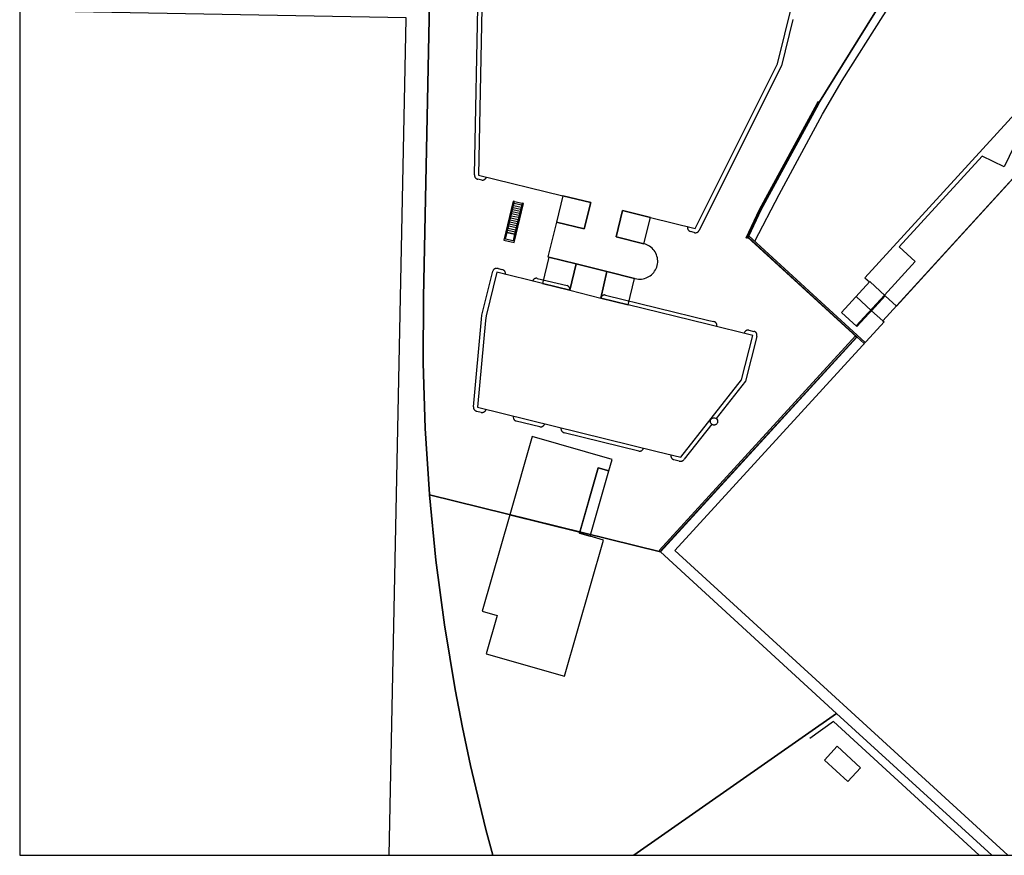
# Model space of a CAD drawing. Extents: x 2498999 to 2500119, y 1116244 to 1117327.
# Drawn here: x 2498999 to 2499129, y 1116244 to 1116355 of the extents above; entities that cross this region are included whole.
import ezdxf

# ---------------------------------------------------------------- set-up
doc = ezdxf.new("R2010")
doc.units = 0
doc.header["$MEASUREMENT"] = 0
for name, color, linetype in [('CAD_L_OBJEDIV_DETAIL', 71, 'CONTINUOUS'), ('L1', 252, 'CONTINUOUS'), ('L2', 252, 'CONTINUOUS'), ('L3', 252, 'CONTINUOUS'), ('L5', 252, 'CONTINUOUS'), ('L6', 252, 'CONTINUOUS')]:
    doc.layers.add(name, color=color, linetype=linetype)

msp = doc.modelspace()

# ---------------------------------------------------------------- linework, layer by layer
at = {"layer": 'CAD_L_OBJEDIV_DETAIL', "flags": 128}
for points in [[(2499096.1719, 1116325.3179), (2499099.4023, 1116331.5179), (2499105.1627, 1116342.1975), (2499107.8027, 1116346.6675), (2499113.2232, 1116355.2573), (2499115.9333, 1116359.4272), (2499120.0738, 1116365.4568), (2499124.8141, 1116371.8166), (2499131.4544, 1116380.3664), (2499136.985, 1116386.7262)], [(2499058.97, 1116334.1382), (2499059.4403, 1116358.6077), (2499060.9304, 1116364.7075)], [(2499101.2127, 1116354.7472), (2499099.7124, 1116348.6175), (2499088.7915, 1116326.7881)], [(2499058.97, 1116334.1382), (2499058.9627, 1116334.087), (2499058.9611, 1116334.0353), (2499058.9648, 1116333.9838), (2499058.9737, 1116333.9329), (2499058.9879, 1116333.8833), (2499059.0072, 1116333.8353), (2499059.0312, 1116333.7897), (2499059.0601, 1116333.7466), (2499059.0929, 1116333.7068), (2499059.1297, 1116333.6707), (2499059.1702, 1116333.6383), (2499059.2137, 1116333.6106), (2499059.2601, 1116333.5873), (2499059.3083, 1116333.5692), (2499059.41, 1116333.5482)], [(2499059.9199, 1116333.4381), (2499059.41, 1116333.5482)], [(2499059.9199, 1116333.4381), (2499059.9688, 1116333.4297), (2499060.0189, 1116333.4262), (2499060.0692, 1116333.4278), (2499060.1192, 1116333.4346), (2499060.1681, 1116333.4462), (2499060.2157, 1116333.4628), (2499060.2613, 1116333.484), (2499060.3044, 1116333.5096), (2499060.3449, 1116333.5396), (2499060.3824, 1116333.5734), (2499060.4159, 1116333.6106), (2499060.4457, 1116333.6511), (2499060.4711, 1116333.6947), (2499060.4923, 1116333.7403), (2499060.5086, 1116333.7878), (2499060.52, 1116333.8381)], [(2499087.2716, 1116327.2582), (2499087.2581, 1116327.2088), (2499087.2497, 1116327.1583), (2499087.2464, 1116327.1076), (2499087.2485, 1116327.0563), (2499087.2557, 1116327.0058), (2499087.2683, 1116326.9562), (2499087.2855, 1116326.9083), (2499087.3079, 1116326.8624), (2499087.3344, 1116326.8188), (2499087.3656, 1116326.7781), (2499087.4005, 1116326.7411), (2499087.4392, 1116326.7078), (2499087.4811, 1116326.6784), (2499087.5258, 1116326.6535), (2499087.6215, 1116326.6181)], [(2499088.1116, 1116326.4782), (2499087.6215, 1116326.6181)], [(2499088.1116, 1116326.4782), (2499088.1598, 1116326.4594), (2499088.2108, 1116326.4456), (2499088.263, 1116326.4377), (2499088.3156, 1116326.4351), (2499088.3682, 1116326.4382), (2499088.4203, 1116326.4465), (2499088.4711, 1116326.4605), (2499088.5202, 1116326.4798), (2499088.567, 1116326.5041), (2499088.611, 1116326.5332), (2499088.6518, 1116326.5667), (2499088.6886, 1116326.6044), (2499088.7214, 1116326.6459), (2499088.7496, 1116326.6903), (2499088.7729, 1116326.7376), (2499088.7915, 1116326.7881)], [(2499059.8899, 1116314.9685), (2499059.9397, 1116315.5087), (2499061.4, 1116321.3484)], [(2499062.0801, 1116321.6685), (2499062.031, 1116321.6871), (2499061.9793, 1116321.7004), (2499061.9269, 1116321.7083), (2499061.8738, 1116321.7104), (2499061.8207, 1116321.7069), (2499061.7686, 1116321.6979), (2499061.7174, 1116321.6832), (2499061.6682, 1116321.6634), (2499061.6212, 1116321.6383), (2499061.5774, 1116321.6085), (2499061.5369, 1116321.5743), (2499061.5001, 1116321.5356), (2499061.4678, 1116321.4937), (2499061.4401, 1116321.4483), (2499061.4175, 1116321.4001), (2499061.4, 1116321.3484)], [(2499062.0801, 1116321.6685), (2499062.6, 1116321.5383)], [(2499063.0402, 1116320.9086), (2499063.0518, 1116320.9619), (2499063.0574, 1116321.0164), (2499063.0572, 1116321.0711), (2499063.0509, 1116321.1256), (2499063.0385, 1116321.1788), (2499063.0204, 1116321.2305), (2499062.9971, 1116321.2801), (2499062.968, 1116321.3264), (2499062.9345, 1116321.3695), (2499062.8961, 1116321.4089), (2499062.8539, 1116321.4435), (2499062.808, 1116321.4736), (2499062.7591, 1116321.4983), (2499062.7078, 1116321.5174), (2499062.6, 1116321.5383)], [(2499067.2802, 1116320.3783), (2499067.2341, 1116320.3874), (2499067.1859, 1116320.3919), (2499067.1375, 1116320.3916), (2499067.0895, 1116320.3867), (2499067.042, 1116320.3772), (2499066.9957, 1116320.3632), (2499066.951, 1116320.3446), (2499066.9082, 1116320.3218), (2499066.8679, 1116320.295), (2499066.8304, 1116320.2645), (2499066.7959, 1116320.2305), (2499066.765, 1116320.1932), (2499066.7377, 1116320.1532), (2499066.7144, 1116320.1106), (2499066.6956, 1116320.0661), (2499066.6802, 1116320.0184)], [(2499067.2802, 1116320.3783), (2499071.2404, 1116319.4184)], [(2499071.6006, 1116318.7984), (2499071.612, 1116318.847), (2499071.6181, 1116318.8966), (2499071.6192, 1116318.9467), (2499071.6155, 1116318.9965), (2499071.6069, 1116319.0454), (2499071.5931, 1116319.0936), (2499071.5747, 1116319.1399), (2499071.5519, 1116319.1844), (2499071.5247, 1116319.2263), (2499071.4935, 1116319.2652), (2499071.4586, 1116319.3008), (2499071.4201, 1116319.3329), (2499071.3787, 1116319.3609), (2499071.3349, 1116319.3846), (2499071.2404, 1116319.4184)], [(2499076.3409, 1116318.1583), (2499076.2906, 1116318.1667), (2499076.241, 1116318.1702), (2499076.1911, 1116318.1688), (2499076.1417, 1116318.1625), (2499076.093, 1116318.1511), (2499076.046, 1116318.135), (2499076.0006, 1116318.1143), (2499075.9575, 1116318.0892), (2499075.9172, 1116318.0598), (2499075.88, 1116318.0268), (2499075.8462, 1116317.9902), (2499075.8162, 1116317.9502), (2499075.7906, 1116317.9076), (2499075.7692, 1116317.8626), (2499075.7408, 1116317.7683)], [(2499076.3409, 1116318.1583), (2499090.0716, 1116314.7982)], [(2499058.8096, 1116303.3089), (2499059.8899, 1116314.9685)], [(2499090.0716, 1116314.7982), (2499090.7615, 1116314.6383)], [(2499091.1214, 1116313.9882), (2499091.1354, 1116314.0385), (2499091.144, 1116314.09), (2499091.1475, 1116314.1421), (2499091.1454, 1116314.1943), (2499091.1379, 1116314.2457), (2499091.1251, 1116314.2965), (2499091.1072, 1116314.3454), (2499091.0844, 1116314.3924), (2499091.0567, 1116314.4364), (2499091.0248, 1116314.4776), (2499090.9885, 1116314.5153), (2499090.9487, 1116314.5489), (2499090.9056, 1116314.5782), (2499090.8597, 1116314.6029), (2499090.8113, 1116314.6229), (2499090.7615, 1116314.6383)], [(2499095.4018, 1116313.4983), (2499095.3481, 1116313.5046), (2499095.2963, 1116313.5063), (2499095.2446, 1116313.503), (2499095.1936, 1116313.4946), (2499095.1435, 1116313.4818), (2499095.0949, 1116313.4643), (2499095.0481, 1116313.4422), (2499095.0036, 1116313.4159), (2499094.9617, 1116313.3854), (2499094.923, 1116313.3512), (2499094.8877, 1116313.3137), (2499094.856, 1116313.2727), (2499094.828, 1116313.2292), (2499094.8045, 1116313.1831), (2499094.7717, 1116313.0883)], [(2499095.4018, 1116313.4983), (2499096.0717, 1116313.3384)], [(2499096.4419, 1116312.6783), (2499094.9416, 1116306.7185), (2499091.0615, 1116301.7586)], [(2499096.4419, 1116312.6783), (2499096.4554, 1116312.7295), (2499096.4638, 1116312.7819), (2499096.4668, 1116312.835), (2499096.4642, 1116312.8881), (2499096.4563, 1116312.9407), (2499096.4431, 1116312.9919), (2499096.4244, 1116313.0418), (2499096.4009, 1116313.0893), (2499096.3725, 1116313.1342), (2499096.3399, 1116313.1761), (2499096.3029, 1116313.2141), (2499096.2622, 1116313.2483), (2499096.2181, 1116313.2781), (2499096.1713, 1116313.303), (2499096.1222, 1116313.3232), (2499096.0717, 1116313.3384)], [(2499058.8096, 1116303.3089), (2499058.8112, 1116303.2583), (2499058.8171, 1116303.2083), (2499058.8268, 1116303.1587), (2499058.841, 1116303.1103), (2499058.8592, 1116303.0632), (2499058.8811, 1116303.0178), (2499058.9069, 1116302.9743), (2499058.9365, 1116302.9333), (2499058.9691, 1116302.8949), (2499059.005, 1116302.8595), (2499059.0436, 1116302.8269), (2499059.0848, 1116302.7978), (2499059.1286, 1116302.7724), (2499059.174, 1116302.7508), (2499059.2213, 1116302.7328), (2499059.2697, 1116302.7189)], [(2499059.8498, 1116302.5789), (2499059.8996, 1116302.571), (2499059.9515, 1116302.568), (2499060.0034, 1116302.5699), (2499060.0549, 1116302.5766), (2499060.1056, 1116302.5883), (2499060.155, 1116302.6046), (2499060.2025, 1116302.6255), (2499060.2479, 1116302.6507), (2499060.2907, 1116302.68), (2499060.3306, 1116302.7135), (2499060.3671, 1116302.7505), (2499060.3997, 1116302.7908), (2499060.4288, 1116302.8339), (2499060.4535, 1116302.8798), (2499060.4737, 1116302.9275), (2499060.4898, 1116302.9789)], [(2499059.8498, 1116302.5789), (2499059.2697, 1116302.7189)], [(2499064.1299, 1116302.0888), (2499064.1184, 1116302.0371), (2499064.1115, 1116301.9845), (2499064.1101, 1116301.9317), (2499064.1138, 1116301.8786), (2499064.1229, 1116301.8264), (2499064.1371, 1116301.7752), (2499064.1564, 1116301.7259), (2499064.1806, 1116301.6786), (2499064.2093, 1116301.6341), (2499064.2423, 1116301.5924), (2499064.2791, 1116301.5545), (2499064.3198, 1116301.5205), (2499064.3636, 1116301.4907), (2499064.4104, 1116301.4651), (2499064.4593, 1116301.4446), (2499064.5098, 1116301.429)], [(2499067.65, 1116300.6588), (2499064.5098, 1116301.429)], [(2499067.65, 1116300.6588), (2499067.6993, 1116300.6532), (2499067.7503, 1116300.652), (2499067.8011, 1116300.6558), (2499067.8514, 1116300.6641), (2499067.9007, 1116300.6772), (2499067.9487, 1116300.6946), (2499067.9948, 1116300.7165), (2499068.0386, 1116300.7426), (2499068.0798, 1116300.7724), (2499068.1182, 1116300.8062), (2499068.1531, 1116300.8432), (2499068.1846, 1116300.8835), (2499068.212, 1116300.9262), (2499068.2356, 1116300.9714), (2499068.2546, 1116301.0186), (2499068.27, 1116301.0687)], [(2499070.4501, 1116300.5388), (2499070.4406, 1116300.4852), (2499070.4364, 1116300.4312), (2499070.4375, 1116300.377), (2499070.4436, 1116300.323), (2499070.455, 1116300.2701), (2499070.4715, 1116300.2184), (2499070.493, 1116300.1684), (2499070.519, 1116300.1209), (2499070.5495, 1116300.0759), (2499070.5845, 1116300.0342), (2499070.6229, 1116299.9961), (2499070.665, 1116299.9616), (2499070.7102, 1116299.9316), (2499070.7581, 1116299.9062), (2499070.8082, 1116299.8852), (2499070.8601, 1116299.8687)], [(2499090.4614, 1116300.9987), (2499086.8211, 1116296.3488)], [(2499080.7707, 1116297.4389), (2499070.8601, 1116299.8687)], [(2499080.7707, 1116297.4389), (2499080.8247, 1116297.4324), (2499080.8764, 1116297.431), (2499080.9279, 1116297.4342), (2499080.9791, 1116297.4424), (2499081.0289, 1116297.4554), (2499081.0778, 1116297.4729), (2499081.1244, 1116297.495), (2499081.1688, 1116297.5213), (2499081.2107, 1116297.5516), (2499081.2494, 1116297.5858), (2499081.2848, 1116297.6235), (2499081.3167, 1116297.6643), (2499081.3444, 1116297.708), (2499081.3679, 1116297.7539), (2499081.4007, 1116297.8489)], [(2499085.061, 1116296.9488), (2499085.0494, 1116296.8971), (2499085.0426, 1116296.8445), (2499085.041, 1116296.7916), (2499085.045, 1116296.7385), (2499085.054, 1116296.6864), (2499085.0683, 1116296.6351), (2499085.0876, 1116296.5858), (2499085.1116, 1116296.5385), (2499085.1402, 1116296.4941), (2499085.1733, 1116296.4524), (2499085.2103, 1116296.4144), (2499085.251, 1116296.3802), (2499085.2948, 1116296.3504), (2499085.3414, 1116296.325), (2499085.3903, 1116296.3045), (2499085.441, 1116296.2887)], [(2499086.1409, 1116296.1187), (2499085.441, 1116296.2887)], [(2499086.1409, 1116296.1187), (2499086.1884, 1116296.1083), (2499086.2354, 1116296.101), (2499086.2827, 1116296.0973), (2499086.3305, 1116296.0973), (2499086.3778, 1116296.1006), (2499086.4251, 1116296.1073), (2499086.4714, 1116296.1176), (2499086.517, 1116296.1313), (2499086.5615, 1116296.1483), (2499086.6046, 1116296.1683), (2499086.646, 1116296.1918), (2499086.6856, 1116296.2181), (2499086.7233, 1116296.2473), (2499086.7585, 1116296.2791), (2499086.8211, 1116296.3488)], [(2499125.9924, 1116243.7612), (2499106.6417, 1116261.5093), (2499103.4916, 1116259.2695)]]:
    msp.add_lwpolyline(points, dxfattribs=at)
at = {"layer": 'L1', "flags": 128}
for points in [[(2499113.2026, 1116314.7482), (2499146.2951, 1116350.997), (2499144.5548, 1116352.227), (2499140.7746, 1116348.1072), (2499139.3547, 1116349.347), (2499132.5541, 1116341.9574), (2499129.3039, 1116335.1876), (2499126.3637, 1116336.5876), (2499115.3331, 1116324.5779), (2499117.4932, 1116322.6279), (2499113.3927, 1116318.1679), (2499113.5029, 1116318.068), (2499111.6727, 1116316.0781), (2499113.2026, 1116314.7482)], [(2499095.212, 1116325.6681), (2499095.032, 1116325.758), (2499096.8021, 1116329.5279), (2499104.4726, 1116343.6175), (2499104.6225, 1116343.8675), (2499104.7927, 1116343.7676), (2499104.6425, 1116343.5177), (2499096.982, 1116329.438), (2499095.3912, 1116326.0384), (2499095.3018, 1116325.8481), (2499095.212, 1116325.6681)], [(2499064.2203, 1116325.1283), (2499065.4702, 1116330.3081), (2499065.2802, 1116330.3582), (2499064.0701, 1116325.3683), (2499063.09, 1116325.5984), (2499064.2901, 1116330.5782), (2499064.1001, 1116330.6283), (2499062.8502, 1116325.4485), (2499064.2203, 1116325.1283)], [(2499064.2801, 1116326.2484), (2499063.3, 1116326.4684), (2499064.2901, 1116330.5782), (2499065.2802, 1116330.3582), (2499064.2801, 1116326.2484)], [(2499064.9503, 1116328.9883), (2499063.9602, 1116329.2084)], [(2499065.0104, 1116329.2584), (2499064.0303, 1116329.4782)], [(2499065.0802, 1116329.5382), (2499064.0901, 1116329.7582)], [(2499065.1503, 1116329.8083), (2499064.1602, 1116330.0283)], [(2499065.2104, 1116330.0881), (2499064.2203, 1116330.3081)], [(2499064.6103, 1116327.6184), (2499063.6303, 1116327.8384)], [(2499064.6801, 1116327.8882), (2499063.7001, 1116328.1082)], [(2499064.7502, 1116328.1683), (2499063.7602, 1116328.3883)], [(2499064.8103, 1116328.4384), (2499063.8303, 1116328.6584)], [(2499064.8802, 1116328.7182), (2499063.8901, 1116328.9383)], [(2499064.0701, 1116325.3683), (2499063.09, 1116325.5984), (2499063.3, 1116326.4684), (2499064.2801, 1116326.2484), (2499064.0701, 1116325.3683)], [(2499064.2801, 1116326.2484), (2499063.3, 1116326.4684)], [(2499064.3502, 1116326.5182), (2499063.3701, 1116326.7383)], [(2499064.4103, 1116326.7983), (2499063.4303, 1116327.0183)], [(2499064.4801, 1116327.0684), (2499063.5001, 1116327.2882)], [(2499064.5502, 1116327.3483), (2499063.5602, 1116327.5683)], [(2499110.7026, 1116311.7082), (2499109.7125, 1116312.6181), (2499095.3018, 1116325.8481), (2499095.3912, 1116326.0384), (2499110.8426, 1116311.8582), (2499110.7026, 1116311.7082)], [(2499071.6006, 1116318.7984), (2499075.7408, 1116317.7683)], [(2499109.6325, 1116314.0782), (2499113.3927, 1116318.1679)], [(2499109.6326, 1116317.968), (2499111.6727, 1116316.0781)], [(2499083.6208, 1116284.0891), (2499083.4708, 1116284.2191), (2499109.5626, 1116312.7483), (2499109.7125, 1116312.6181), (2499083.6208, 1116284.0891)], [(2499090.7546, 1116300.8937), (2499090.6914, 1116300.8988), (2499090.6292, 1116300.9123), (2499090.5696, 1116300.9335), (2499090.5131, 1116300.9626), (2499090.4614, 1116300.9987), (2499090.3107, 1116301.1994), (2499090.2795, 1116301.3221), (2499090.2814, 1116301.4485), (2499090.3159, 1116301.5705), (2499090.3808, 1116301.6792), (2499090.4714, 1116301.7675), (2499090.5821, 1116301.8292), (2499090.7048, 1116301.8604), (2499090.8314, 1116301.8585), (2499090.9532, 1116301.824), (2499091.0619, 1116301.7593), (2499091.1502, 1116301.6685), (2499091.2119, 1116301.5579), (2499091.2431, 1116301.4352), (2499091.2415, 1116301.3086), (2499091.2289, 1116301.2457), (2499091.2075, 1116301.1861), (2499091.1786, 1116301.1295), (2499091.1425, 1116301.0774), (2499091.0999, 1116301.0303), (2499091.0515, 1116300.9891), (2499090.9981, 1116300.9549), (2499090.9409, 1116300.9276), (2499090.8806, 1116300.9081), (2499090.8179, 1116300.8969), (2499090.7546, 1116300.8937)]]:
    msp.add_lwpolyline(points, dxfattribs=at)
at = {"layer": 'L2', "flags": 128}
msp.add_lwpolyline([(2499059.97, 1116358.498), (2499059.5, 1116334.088), (2499070.691, 1116331.348), (2499074.401, 1116330.438), (2499073.531, 1116326.948), (2499069.831, 1116327.858), (2499068.7, 1116323.238), (2499068.84, 1116323.208), (2499072.47, 1116322.298), (2499076.551, 1116321.288), (2499080.211, 1116320.378), (2499080.311, 1116320.358), (2499080.515, 1116320.314), (2499080.723, 1116320.288), (2499080.932, 1116320.281), (2499081.14, 1116320.292), (2499081.347, 1116320.321), (2499081.551, 1116320.368), (2499081.749, 1116320.433), (2499081.941, 1116320.515), (2499082.126, 1116320.614), (2499082.3, 1116320.728), (2499082.464, 1116320.858), (2499082.616, 1116321.001), (2499082.755, 1116321.158), (2499082.88, 1116321.325), (2499082.989, 1116321.503), (2499083.082, 1116321.69), (2499083.159, 1116321.885), (2499083.218, 1116322.085), (2499083.259, 1116322.29), (2499083.282, 1116322.498), (2499083.287, 1116322.707), (2499083.273, 1116322.915), (2499083.241, 1116323.122), (2499083.191, 1116323.325), (2499083.123, 1116323.522), (2499083.039, 1116323.713), (2499082.937, 1116323.896), (2499082.82, 1116324.069), (2499082.689, 1116324.232), (2499082.543, 1116324.382), (2499082.385, 1116324.518), (2499082.216, 1116324.641), (2499082.036, 1116324.747), (2499081.848, 1116324.838), (2499081.652, 1116324.912), (2499081.451, 1116324.968), (2499077.751, 1116325.888), (2499078.621, 1116329.388), (2499082.311, 1116328.478), (2499088.282, 1116327.008), (2499099.203, 1116348.888), (2499102.113, 1116360.717)], dxfattribs=at)
for points in [[(2499049.898, 1116354.833), (2499049.901, 1116354.978), (2498998.557, 1116355.9126), (2498998.557, 1116243.7612), (2499047.6247, 1116243.7612)], [(2499113.353, 1116314.598), (2499085.571, 1116284.229), (2499129.7877, 1116243.7612), (2499190.6928, 1116243.7612), (2499193.286, 1116246.579), (2499195.636, 1116244.439), (2499206.087, 1116255.848), (2499155.735, 1116301.928), (2499175.806, 1116324.007), (2499160.646, 1116337.887), (2499160.936, 1116338.217), (2499153.055, 1116345.537), (2499152.765, 1116345.167), (2499146.365, 1116351.067), (2499113.203, 1116314.748)], [(2499076.551, 1116321.288), (2499072.47, 1116322.298), (2499071.601, 1116318.798), (2499067.99, 1116319.689), (2499061.92, 1116321.189), (2499060.49, 1116315.409), (2499060.43, 1116314.769), (2499059.36, 1116303.259), (2499083.211, 1116297.399), (2499086.351, 1116296.629), (2499094.402, 1116306.918), (2499095.912, 1116312.808), (2499089.872, 1116314.298), (2499079.371, 1116316.878), (2499075.741, 1116317.768)], [(2499113.503, 1116318.068), (2499111.463, 1116319.958), (2499107.683, 1116315.858), (2499109.743, 1116313.978)], [(2499077.231, 1116296.329), (2499066.62, 1116299.369), (2499063.647, 1116288.985), (2499072.965, 1116286.686), (2499075.4, 1116295.219), (2499076.8, 1116294.819)], [(2499076.1, 1116285.619), (2499074.31, 1116286.139), (2499072.92, 1116286.529), (2499072.965, 1116286.686), (2499063.647, 1116288.985), (2499059.979, 1116276.18), (2499061.97, 1116275.61), (2499060.51, 1116270.52), (2499070.92, 1116267.54)], [(2499110.202, 1116255.399), (2499107.102, 1116258.239), (2499105.422, 1116256.389), (2499108.522, 1116253.55)]]:
    msp.add_lwpolyline(points, close=True, dxfattribs=at)
at = {"layer": 'L3', "flags": 128}
for points in [[(2499074.4009, 1116330.4382), (2499070.6906, 1116331.3483), (2499069.8306, 1116327.8583), (2499073.5307, 1116326.9482)], [(2499082.3112, 1116328.478), (2499078.6209, 1116329.3881), (2499077.751, 1116325.8881), (2499081.4511, 1116324.9682)], [(2499072.4705, 1116322.2984), (2499068.8402, 1116323.2082), (2499067.9904, 1116319.6885), (2499071.6006, 1116318.7984)], [(2499080.2109, 1116320.3783), (2499076.5509, 1116321.2884), (2499075.7407, 1116317.7682), (2499079.3707, 1116316.8784)], [(2499076.8004, 1116294.8189), (2499075.4002, 1116295.2189), (2499072.9202, 1116286.5292), (2499074.3103, 1116286.1393)]]:
    msp.add_lwpolyline(points, close=True, dxfattribs=at)
at = {"layer": 'L5', "flags": 128}
msp.add_lwpolyline([(2499146.31, 1116351.01), (2499142.15, 1116354.71), (2499110.79, 1116320.44), (2499111.41, 1116319.91), (2499111.46, 1116319.96), (2499113.5, 1116318.07), (2499114.98, 1116316.7)], close=True, dxfattribs=at)
at = {"layer": 'L6', "flags": 128}
for points in [[(2499060.47, 1116247.201), (2499059.611, 1116250.68), (2499058.442, 1116255.692), (2499057.372, 1116260.726), (2499056.4, 1116265.78), (2499054.973, 1116274.354), (2499053.829, 1116282.97), (2499052.969, 1116291.619), (2499052.959, 1116291.729), (2499052.414, 1116300.439), (2499052.157, 1116309.162), (2499052.189, 1116317.889), (2499052.93, 1116354.848), (2499053.57, 1116390.357), (2498998.557, 1116391.3954), (2498998.557, 1116243.7612), (2499061.3699, 1116243.7612)], [(2499109.723, 1116312.568), (2499095.192, 1116325.848), (2499096.952, 1116329.408), (2499104.573, 1116343.488), (2499112.103, 1116355.637), (2499112.663, 1116356.467), (2499078.572, 1116387.637), (2499076.052, 1116389.947), (2499068.041, 1116390.057), (2499053.57, 1116390.357), (2499052.93, 1116354.848), (2499052.189, 1116317.889), (2499052.157, 1116309.162), (2499052.414, 1116300.439), (2499052.959, 1116291.729), (2499052.969, 1116291.619), (2499083.651, 1116284.049)], [(2499052.969, 1116291.619), (2499053.829, 1116282.97), (2499054.973, 1116274.354), (2499056.4, 1116265.78), (2499057.372, 1116260.726), (2499058.442, 1116255.692), (2499059.611, 1116250.68), (2499060.47, 1116247.201), (2499061.3699, 1116243.7612), (2499080.1247, 1116243.7612), (2499107.052, 1116262.589), (2499083.651, 1116284.049)], [(2499107.052, 1116262.589), (2499080.1247, 1116243.7612), (2499127.6609, 1116243.7612)]]:
    msp.add_lwpolyline(points, close=True, dxfattribs=at)
msp.add_lwpolyline([(2499133.995, 1116385.536), (2499119.364, 1116366.457), (2499112.663, 1116356.467), (2499112.103, 1116355.637), (2499104.573, 1116343.488), (2499096.952, 1116329.408), (2499095.192, 1116325.848), (2499109.723, 1116312.568), (2499083.651, 1116284.049), (2499107.052, 1116262.589), (2499127.6609, 1116243.7612), (2499200.9332, 1116243.7612)], dxfattribs=at)

doc.saveas('drawing.dxf')
